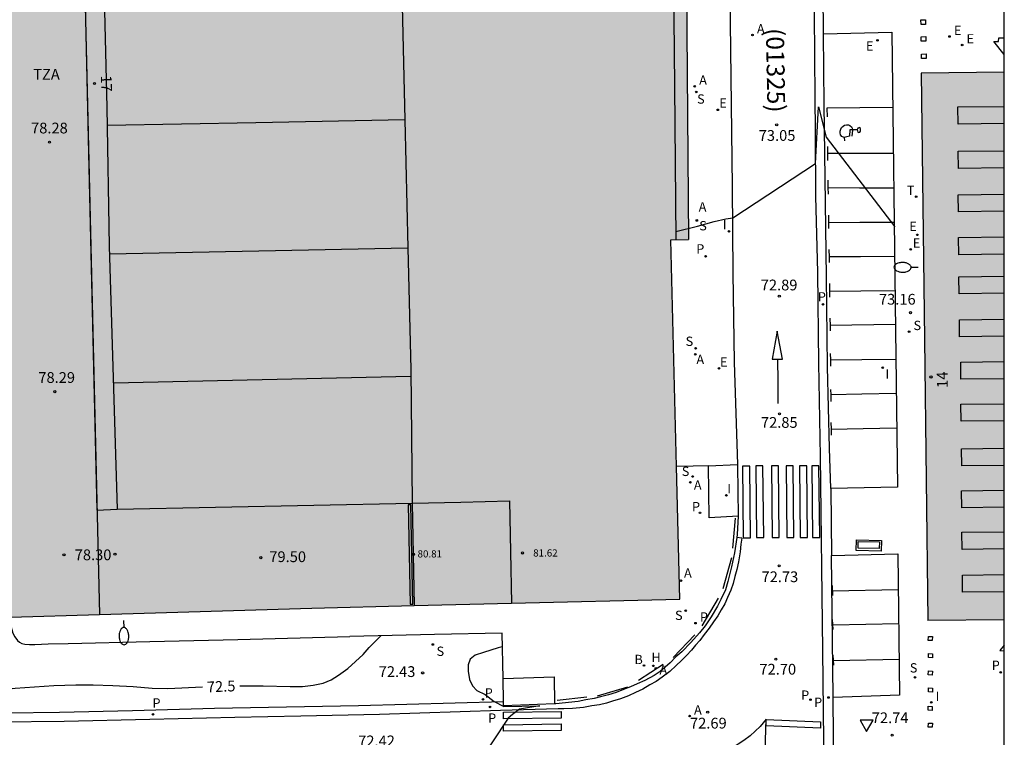
# Model space of a CAD drawing. Units: millimetres. Extents: x 579944 to 580295, y 4792290 to 4792541.
# Drawn here: x 580226 to 580294, y 4792339 to 4792389 of the extents above; entities that cross this region are included whole.
import ezdxf
from ezdxf.enums import TextEntityAlignment as Align

# ---------------------------------------------------------------- set-up
doc = ezdxf.new("R2010")
doc.units = ezdxf.units.MM
for name, color, linetype in [('010106', 9, 'Continuous'), ('020104', 34, 'Continuous'), ('020204', 9, 'Continuous'), ('020307', 24, 'Continuous'), ('020308', 9, 'Continuous'), ('060108', 9, 'Continuous'), ('060113', 4, 'Continuous'), ('060124', 9, 'Continuous'), ('060130', 9, 'Continuous'), ('060144', 9, 'Continuous'), ('070105', 6, 'Continuous'), ('080106', 1, 'Continuous'), ('080110', 9, 'Continuous'), ('080201', 9, 'Continuous'), ('080202', 9, 'Continuous'), ('080302', 9, 'Continuous'), ('080303', 9, 'Continuous'), ('080308', 9, 'Continuous'), ('080311', 9, 'Continuous'), ('200202', 4, 'Continuous'), ('200204', 4, 'Continuous'), ('200205', 4, 'Continuous'), ('200302', 4, 'Continuous'), ('200304', 4, 'Continuous'), ('200305', 4, 'Continuous'), ('210102', 4, 'Continuous'), ('210201', 9, 'Continuous'), ('210203', 4, 'Continuous'), ('210204', 9, 'Continuous'), ('210205', 4, 'Continuous'), ('210301', 9, 'Continuous'), ('210303', 4, 'Continuous'), ('210304', 9, 'Continuous'), ('210305', 4, 'Continuous'), ('220101', 1, 'Continuous'), ('220205', 1, 'Continuous'), ('220207', 9, 'Continuous'), ('220305', 1, 'Continuous'), ('220307', 9, 'Continuous'), ('240205', 1, 'Continuous'), ('240305', 1, 'Continuous'), ('250202', 9, 'Continuous'), ('260101', 9, 'Continuous'), ('260205', 9, 'Continuous'), ('270204', 9, 'Continuous'), ('270304', 9, 'Continuous'), ('990502', 255, 'Continuous')]:
    doc.layers.add(name, color=color, linetype=linetype)
for name, color, linetype, lineweight in [('020105', 24, 'Continuous', 30), ('080111', 7, 'Continuous', 30), ('080118', 9, 'Continuous', 30)]:
    doc.layers.add(name, color=color, linetype=linetype, lineweight=lineweight)
doc.styles.add('ARIAL', font='ARIAL.TTF', dxfattribs={"height": 1})
doc.styles.add('ARIALI', font='ARIALI.TTF', dxfattribs={"height": 1})
doc.styles.add('ROMANS', font='romans__.ttf', dxfattribs={"height": 1})

# ---------------------------------------------------------------- blocks, each defined once
blk = doc.blocks.new('PLUVI2')
blk.add_circle((0, 0), 0.055)
blk = doc.blocks.new('REGALU')
blk.add_circle((0, 0), 0.055)
blk = doc.blocks.new('REIND')
blk.add_circle((0, 0), 0.055)
blk = doc.blocks.new('PLUVI3')
blk.add_circle((0, 0), 0.055)
blk = doc.blocks.new('ABAS')
blk.add_circle((0, 0), 0.055)
blk = doc.blocks.new('HIDRAN')
blk.add_circle((0, 0), 0.055)
blk = doc.blocks.new('RETEL')
blk.add_circle((0, 0), 0.055)
blk = doc.blocks.new('FAREDI')
blk.add_line((0, 0), (0.5, 0))
blk.add_lwpolyline([(0.5, 0, 0.159986), (0.538, -0.117, 0.106322), (0.675, -0.238, 0.071006), (0.858, -0.309, 0.057309), (1.099, -0.337, 0.057309), (1.339, -0.309, 0.071006), (1.522, -0.238, 0.106322), (1.659, -0.117, 0.159986), (1.697, 0, 0.159986), (1.659, 0.117, 0.106322), (1.522, 0.238, 0.071006), (1.339, 0.309, 0.057309), (1.099, 0.337, 0.057309), (0.858, 0.309, 0.071006), (0.675, 0.238, 0.106322), (0.538, 0.117, 0.159986)], format="xyb", close=True)
blk = doc.blocks.new('BloquePortal')
blk.add_circle((0, 0), 0.075)
at = {"flags": 5}
blk.add_attdef('INDICE', text='', height=0.75, dxfattribs=at).set_placement((0, 0), align=Align.MIDDLE_CENTER)
blk = doc.blocks.new('SETRA')
at = {"linetype": 'Continuous'}
blk.add_lwpolyline([(0.451, 0.26), (-0.45, 0.26), (-0.001, -0.52)], close=True, dxfattribs=at)
blk = doc.blocks.new('COTAPU')
blk.add_circle((0, 0), 0.075)
blk = doc.blocks.new('PUNTO')
blk.add_circle((0, 0), 0.075)
blk = doc.blocks.new('PLUVI1')
blk.add_circle((0, 0), 0.055)
blk = doc.blocks.new('SANEA')
blk.add_circle((0, 0), 0.055)
blk = doc.blocks.new('REGELE')
blk.add_circle((0, 0), 0.055)
blk = doc.blocks.new('BOCAR')
blk.add_circle((0, 0), 0.055)

msp = doc.modelspace()

# ---------------------------------------------------------------- hatches: boundary and pattern name
at = {"layer": '990502'}
h = msp.add_hatch(color=256, dxfattribs=at)
h.paths.add_polyline_path([(580271.815, 4792420.485), (580271.754, 4792428.052), (580270.774, 4792428.027), (580258.96, 4792427.725), (580248.263, 4792427.421), (580237.312, 4792427.139), (580237.316, 4792426.632), (580237.326, 4792426.006), (580227.45, 4792425.785), (580210.22, 4792425.419), (580210.21, 4792425.873), (580182.732, 4792425.213), (580182.921, 4792416.543), (580183.126, 4792407.619), (580183.326, 4792398.703), (580183.565, 4792389.761), (580183.802, 4792380.804), (580183.945, 4792371.85), (580184.431, 4792353.916), (580184.582, 4792341.787), (580202.896, 4792342.242), (580202.783, 4792347.276), (580207.718, 4792347.386), (580209.615, 4792347.394), (580211.83, 4792347.445), (580217.873, 4792347.588), (580224.948, 4792347.725), (580245.942, 4792348.353), (580271.571, 4792348.965), (580270.957, 4792374.014), (580272.182, 4792374.023)])
h.paths.add_polyline_path([(580223.01, 4792387.714), (580223.221, 4792378.574), (580223.363, 4792371.968), (580223.448, 4792366.754), (580223.612, 4792360.065), (580223.659, 4792358.911), (580223.577, 4792358.339), (580223.382, 4792357.939), (580223.2, 4792357.617), (580222.924, 4792357.308), (580222.671, 4792357.023), (580222.398, 4792356.803), (580222.085, 4792356.562), (580221.779, 4792356.505), (580221.575, 4792356.495), (580221.356, 4792356.484), (580221.126, 4792356.482), (580220.761, 4792356.474), (580215.062, 4792356.43), (580214.56, 4792356.564), (580214.07, 4792356.734), (580213.74, 4792356.983), (580213.418, 4792357.26), (580213.12, 4792357.694), (580212.961, 4792358.128), (580212.857, 4792358.41), (580212.825, 4792358.839), (580212.559, 4792369.013), (580212.265, 4792380.129), (580212.102, 4792388.852), (580211.816, 4792401.738), (580211.529, 4792412.598), (580211.568, 4792414.828), (580211.858, 4792415.674), (580212.146, 4792416.128), (580212.439, 4792416.439), (580212.874, 4792416.73), (580213.409, 4792416.973), (580213.891, 4792417.111), (580214.355, 4792417.132), (580214.72, 4792417.143), (580215.147, 4792417.143), (580215.6, 4792417.136), (580216.194, 4792417.137), (580216.802, 4792417.143), (580218.577, 4792417.148), (580219.272, 4792417.16), (580220.055, 4792417.173), (580220.594, 4792417.133), (580221.12, 4792416.844), (580221.585, 4792416.464), (580221.98, 4792416.013), (580222.22, 4792415.539), (580222.355, 4792415.114), (580222.393, 4792414.651), (580222.4, 4792414.523), (580222.425, 4792414.144), (580222.65, 4792405.607), (580222.79, 4792396.949)], flags=16)
msp.add_hatch(color=256, dxfattribs=at).paths.add_polyline_path([(580288.85, 4792347.483), (580294.173, 4792347.537), (580294.174, 4792385.694), (580288.388, 4792385.619), (580288.611, 4792367.087)])

# ---------------------------------------------------------------- linework, layer by layer
at = {"layer": '010106', "flags": 128}
msp.add_lwpolyline([(579944.182, 4792290.331), (580294.172, 4792290.323), (580294.177, 4792540.316), (579944.187, 4792540.324)], close=True, dxfattribs=at)
at = {"layer": '020104', "elevation": 73, "flags": 128}
msp.add_lwpolyline([(580271.296, 4792374.58), (580272.814, 4792374.952), (580273.975, 4792375.271), (580274.787, 4792375.465), (580275.274, 4792375.548), (580281.017, 4792379.312), (580281.232, 4792383.278), (580281.769, 4792381.166), (580286.547, 4792374.915)], dxfattribs=at)
at = {"layer": '020105', "elevation": 72.5, "flags": 128}
for points in [[(580240.922, 4792342.935), (580242.551, 4792342.94), (580244.429, 4792342.881), (580245.281, 4792342.893), (580246.029, 4792342.992), (580246.718, 4792343.121), (580247.29, 4792343.363), (580247.788, 4792343.667), (580248.445, 4792344.147), (580249.515, 4792345.111), (580249.941, 4792345.595), (580250.742, 4792346.418)], [(580259.203, 4792345.648), (580258.923, 4792345.577), (580257.888, 4792345.261), (580257.327, 4792345.061), (580256.956, 4792344.788), (580256.822, 4792344.401), (580256.837, 4792343.951), (580256.928, 4792343.37), (580257.126, 4792342.943), (580257.427, 4792342.605), (580258.018, 4792342.319), (580258.635, 4792341.832), (580259.302, 4792341.491), (580261.81, 4792341.537), (580260.411, 4792341.304), (580259.925, 4792340.939), (580259.607, 4792340.672), (580256.432, 4792335.88)], [(580214.733, 4792334.828), (580219.157, 4792340.347), (580215.825, 4792340.471), (580217.274, 4792340.783), (580218.712, 4792341.26), (580221.511, 4792342.047), (580222.551, 4792342.371), (580224.151, 4792342.661), (580225.273, 4792342.783), (580227.965, 4792342.946), (580229.485, 4792342.999), (580230.708, 4792342.993), (580232.065, 4792342.952), (580233.502, 4792342.883), (580234.807, 4792342.774), (580235.904, 4792342.749), (580238.325, 4792342.856)]]:
    msp.add_lwpolyline(points, dxfattribs=at)
at = {"layer": '060108'}
for points in [[(580275.396, 4792422.501, 73.61), (580274.682, 4792422.467, 73.589), (580274.771, 4792417.308, 73.504), (580274.832, 4792410.599, 73.471), (580274.96, 4792402.537, 73.353), (580275.028, 4792392.769, 73.197), (580275.069, 4792389.13, 73.204), (580275.149, 4792383.433, 73.153), (580275.219, 4792377.691, 73.063), (580275.274, 4792371.684, 73.009), (580275.35, 4792365.476, 72.942), (580275.585, 4792358.363, 72.903)], [(580281.574, 4792388.357, 73.125), (580286.339, 4792388.475, 73.368)], [(580286.339, 4792388.475, 73.368), (580286.598, 4792367.717, 73.078)], [(580286.598, 4792367.717, 73.078), (580286.725, 4792356.767, 72.936)], [(580275.585, 4792358.363, 72.903), (580275.588, 4792358.295, 72.903), (580275.639, 4792354.765, 72.85), (580275.638, 4792354.746, 72.85)], [(580286.725, 4792356.767, 72.936), (580282.085, 4792356.692, 72.736)], [(580282.085, 4792356.692, 72.736), (580282.133, 4792352.006, 72.685)], [(580259.7, 4792355.831, 81.659), (580259.772, 4792352.258, 81.654), (580259.843, 4792348.685, 81.649)], [(580275.638, 4792354.746, 72.85), (580275.569, 4792353.469, 72.855), (580275.54, 4792353.262, 72.856)], [(580275.54, 4792353.262, 72.856), (580275.393, 4792352.211, 72.864), (580275.17, 4792351.221, 72.863), (580274.91, 4792350.201, 72.859), (580274.743, 4792349.614, 72.847), (580274.435, 4792348.951, 72.841), (580274.198, 4792348.488, 72.818), (580273.76, 4792347.738, 72.811), (580273.331, 4792347.109, 72.796), (580272.948, 4792346.634, 72.786), (580272.342, 4792345.947, 72.781), (580271.705, 4792345.314, 72.76), (580271.299, 4792344.946, 72.752), (580270.908, 4792344.54, 72.747), (580270.21, 4792343.929, 72.724), (580269.774, 4792343.662, 72.715), (580269.13, 4792343.306, 72.689), (580268.601, 4792343.077, 72.685), (580268.128, 4792342.856, 72.68), (580267.649, 4792342.674, 72.667), (580267.141, 4792342.473, 72.655), (580266.607, 4792342.304, 72.646), (580266.043, 4792342.165, 72.642), (580265.6, 4792342.052, 72.638), (580265.016, 4792341.966, 72.637), (580264.482, 4792341.849, 72.596), (580262.938, 4792341.679, 72.534), (580262.836, 4792341.675, 72.532)], [(580282.133, 4792352.006, 72.685), (580282.136, 4792352.006, 72.685)], [(580282.136, 4792352.006, 72.685), (580286.762, 4792352.134, 72.92)], [(580286.762, 4792352.134, 72.92), (580286.875, 4792342.293, 72.771)], [(580224.942, 4792347.725, 72.881), (580224.951, 4792347.428, 72.855), (580224.979, 4792347.107, 72.84), (580225.038, 4792346.851, 72.823), (580225.109, 4792346.601, 72.785), (580225.252, 4792346.347, 72.775), (580225.423, 4792346.1, 72.773), (580225.562, 4792345.965, 72.77), (580225.742, 4792345.872, 72.77), (580225.941, 4792345.833, 72.768), (580226.264, 4792345.818, 72.766), (580226.651, 4792345.821, 72.765), (580227.095, 4792345.833, 72.764), (580227.579, 4792345.851, 72.734), (580228.969, 4792345.884, 72.719), (580234.651, 4792346.028, 72.691), (580240.787, 4792346.162, 72.61), (580248.577, 4792346.361, 72.559)], [(580259.256, 4792343.448, 72.535), (580259.194, 4792346.601, 72.643), (580254.479, 4792346.515, 72.585), (580248.577, 4792346.361, 72.559)], [(580259.288, 4792341.85, 72.48), (580259.256, 4792343.448, 72.535)], [(580286.875, 4792342.293, 72.771), (580282.258, 4792342.13, 72.623)], [(580262.836, 4792341.675, 72.532), (580259.294, 4792341.535, 72.469), (580259.288, 4792341.85, 72.48)]]:
    msp.add_polyline3d(points, dxfattribs=at)
at = {"layer": '060113'}
for points in [[(580279.903, 4792468.299, 74.063), (580279.97, 4792462.8, 73.95), (580280.032, 4792457.171, 73.93), (580280.18, 4792449.689, 73.829), (580280.255, 4792441.649, 73.737), (580280.365, 4792432.648, 73.636), (580280.452, 4792425.093, 73.563), (580280.551, 4792416.797, 73.411), (580280.682, 4792408.197, 73.32), (580280.82, 4792399.794, 73.212), (580280.866, 4792397.624, 73.208), (580280.872, 4792393.647, 73.134), (580280.934, 4792389.97, 73.155), (580280.948, 4792386.605, 73.104), (580280.985, 4792384.105, 73.05), (580281.001, 4792381.399, 73.025), (580281.035, 4792377.045, 72.938), (580281.157, 4792371.739, 72.864), (580281.229, 4792365.421, 72.818), (580281.343, 4792358.901, 72.718)], [(580281.574, 4792388.357, 73.042), (580281.547, 4792391.24, 73.086), (580281.521, 4792393.648, 73.114)], [(580282.005, 4792359.495, 72.787), (580281.862, 4792365.147, 72.762), (580281.799, 4792371.425, 72.839), (580281.62, 4792383.427, 72.967), (580281.574, 4792388.357, 73.042)], [(580282.085, 4792356.692, 72.717), (580282.005, 4792359.495, 72.787)], [(580281.343, 4792358.901, 72.718), (580281.516, 4792345.384, 72.647)], [(580275.89, 4792353.212, 72.793), (580275.82, 4792352.8, 72.8), (580275.771, 4792352.26, 72.799), (580275.657, 4792351.581, 72.799), (580275.538, 4792351.029, 72.799), (580275.412, 4792350.546, 72.789), (580275.277, 4792350.058, 72.774), (580275.119, 4792349.598, 72.763), (580274.904, 4792349.092, 72.745), (580274.711, 4792348.647, 72.727), (580274.459, 4792348.233, 72.722), (580274.22, 4792347.807, 72.718), (580273.929, 4792347.398, 72.711), (580273.627, 4792346.959, 72.715), (580273.264, 4792346.515, 72.698), (580272.966, 4792346.096, 72.685), (580272.656, 4792345.765, 72.684), (580272.378, 4792345.419, 72.683), (580272.03, 4792345.039, 72.684), (580271.697, 4792344.697, 72.665), (580271.325, 4792344.362, 72.644), (580270.882, 4792343.944, 72.626), (580270.34, 4792343.54, 72.629), (580269.932, 4792343.245, 72.613), (580269.487, 4792343.013, 72.603), (580269.007, 4792342.713, 72.604), (580268.492, 4792342.471, 72.607), (580267.997, 4792342.247, 72.59), (580267.437, 4792342.039, 72.594), (580266.893, 4792341.861, 72.573), (580266.458, 4792341.727, 72.566), (580265.977, 4792341.608, 72.564), (580265.433, 4792341.539, 72.57), (580264.864, 4792341.43, 72.555), (580264.093, 4792341.344, 72.539), (580263.485, 4792341.33, 72.506), (580263.103, 4792341.322, 72.497), (580259.08, 4792341.216, 72.427), (580250.646, 4792340.947, 72.4), (580245.173, 4792340.83, 72.384), (580240.578, 4792340.726, 72.345), (580234.642, 4792340.592, 72.367), (580228.679, 4792340.455, 72.403), (580224.076, 4792340.405, 72.467)], [(580275.89, 4792353.212, 72.793), (580275.54, 4792353.262, 72.793)], [(580282.258, 4792342.157, 72.582), (580282.136, 4792352.006, 72.648)], [(580281.516, 4792345.384, 72.647), (580281.656, 4792332.813, 72.477)], [(580282.258, 4792342.13, 72.582), (580282.258, 4792342.157, 72.582)], [(580282.293, 4792336.699, 72.512), (580282.258, 4792342.13, 72.582)], [(580209.097, 4792340.685, 72.59), (580213.367, 4792340.792, 72.578), (580217.778, 4792340.866, 72.568), (580224.715, 4792341.062, 72.507), (580228.36, 4792341.099, 72.479), (580233.44, 4792341.208, 72.433), (580239.166, 4792341.384, 72.443), (580249.188, 4792341.562, 72.463), (580259.288, 4792341.85, 72.465)]]:
    msp.add_polyline3d(points, dxfattribs=at)
at = {"layer": '060124'}
for points in [[(580283.858, 4792352.354, 73.03), (580283.873, 4792353.099, 72.984)], [(580283.873, 4792353.099, 72.984), (580285.622, 4792353.062, 73.014)], [(580285.622, 4792353.062, 73.014), (580285.607, 4792352.317, 72.984)], [(580285.607, 4792352.317, 72.984), (580283.858, 4792352.354, 73.03)]]:
    msp.add_polyline3d(points, dxfattribs=at)
at = {"layer": '060130'}
for points in [[(580273.562, 4792358.27, 72.94), (580272.509, 4792358.244, 72.948), (580271.344, 4792358.215, 72.956)], [(580273.562, 4792358.27, 72.914), (580275.585, 4792358.363, 72.902)], [(580275.638, 4792354.746, 72.82), (580273.616, 4792354.637, 72.853), (580273.562, 4792358.27, 72.914)], [(580259.256, 4792343.448, 72.519), (580262.814, 4792343.562, 72.558), (580262.836, 4792341.675, 72.523)]]:
    msp.add_polyline3d(points, dxfattribs=at)
at = {"layer": '060144'}
for points in [[(580275.426, 4792354.611, 72.958), (580275.244, 4792352.52, 73.01)], [(580275.162, 4792351.846, 72.988), (580274.561, 4792349.683, 72.934)], [(580274.242, 4792349.039, 72.934), (580273.112, 4792347.116, 72.903)], [(580272.614, 4792346.488, 72.874), (580271.106, 4792344.918, 72.85)], [(580270.423, 4792344.43, 72.846), (580268.689, 4792343.295, 72.797)], [(580267.932, 4792342.834, 72.811), (580265.81, 4792342.22, 72.745)], [(580265.088, 4792342.144, 72.758), (580263.027, 4792341.903, 72.633)]]:
    msp.add_polyline3d(points, dxfattribs=at)
at = {"layer": '070105'}
msp.add_polyline3d([(580252.921, 4792355.649, 81.668), (580256.306, 4792355.737, 81.664), (580259.7, 4792355.831, 81.659)], dxfattribs=at)
at = {"layer": '080106'}
for points in [[(580294.174, 4792382.114, 82.85), (580290.954, 4792382.071, 82.878), (580290.944, 4792383.261, 83.788), (580294.174, 4792383.304, 83.76)], [(580294.174, 4792379.023, 82.76), (580290.984, 4792378.981, 82.788), (580290.974, 4792380.171, 83.698), (580294.174, 4792380.213, 83.67)], [(580294.174, 4792375.993, 82.76), (580290.984, 4792375.951, 82.788), (580290.974, 4792377.141, 83.698), (580294.174, 4792377.183, 83.67)], [(580294.173, 4792373.013, 82.76), (580291.004, 4792372.971, 82.788), (580290.994, 4792374.161, 83.698), (580294.174, 4792374.203, 83.67)], [(580294.173, 4792370.283, 82.76), (580291.024, 4792370.241, 82.788), (580291.014, 4792371.431, 83.698), (580294.173, 4792371.473, 83.67)], [(580294.173, 4792367.283, 82.681), (580291.063, 4792367.241, 82.708), (580291.053, 4792368.431, 83.618), (580294.173, 4792368.473, 83.591)], [(580294.173, 4792364.331, 82.681), (580291.153, 4792364.291, 82.708), (580291.143, 4792365.481, 83.618), (580294.173, 4792365.522, 83.591)], [(580294.173, 4792361.401, 82.762), (580291.163, 4792361.362, 82.788), (580291.153, 4792362.552, 83.698), (580294.173, 4792362.591, 83.671)], [(580294.173, 4792358.291, 82.762), (580291.213, 4792358.252, 82.788), (580291.203, 4792359.442, 83.698), (580294.173, 4792359.481, 83.672)], [(580294.173, 4792355.371, 82.762), (580291.213, 4792355.332, 82.788), (580291.203, 4792356.522, 83.698), (580294.173, 4792356.561, 83.672)], [(580294.173, 4792352.481, 82.762), (580291.233, 4792352.442, 82.788), (580291.223, 4792353.632, 83.698), (580294.173, 4792353.671, 83.672)], [(580294.173, 4792349.49, 82.763), (580291.273, 4792349.452, 82.788), (580291.263, 4792350.642, 83.698), (580294.173, 4792350.68, 83.672)]]:
    msp.add_polyline3d(points, dxfattribs=at)
at = {"layer": '080110'}
for points in [[(580270.848, 4792420.476, 82.243), (580271.196, 4792384.721, 82.263), (580271.301, 4792374.017, 82.269)], [(580230.891, 4792418.248, 83.655), (580230.876, 4792419.933, 83.596), (580229.459, 4792419.903, 83.542), (580229.62, 4792414.222, 83.555), (580230.386, 4792380.043, 83.581), (580230.965, 4792355.177, 83.502), (580232.379, 4792355.244, 83.491)], [(580251.543, 4792418.774, 85.328), (580251.771, 4792409.246, 85.476), (580251.987, 4792400.27, 85.484), (580252.201, 4792391.339, 85.476), (580252.416, 4792382.359, 85.508), (580252.63, 4792373.438, 85.492), (580252.833, 4792364.969, 83.422)], [(580231.445, 4792391.905, 83.984), (580231.646, 4792383.226, 83.98)], [(580231.646, 4792383.226, 83.98), (580231.827, 4792373.57, 83.968)], [(580252.416, 4792382.359, 85.508), (580242.042, 4792382.159, 85.477), (580231.668, 4792381.959, 85.446)], [(580231.668, 4792381.959, 85.446), (580231.668, 4792381.96, 85.446)], [(580231.827, 4792373.57, 83.968), (580232.379, 4792355.238, 85.03)], [(580231.844, 4792373.02, 85.491), (580242.237, 4792373.229, 85.492), (580252.63, 4792373.438, 85.492)], [(580252.833, 4792364.969, 83.422), (580252.921, 4792355.649, 81.748)], [(580252.838, 4792364.48, 85.445), (580242.477, 4792364.253, 85.446), (580232.114, 4792364.026, 85.447)], [(580232.379, 4792355.238, 85.03), (580252.921, 4792355.649, 81.748)]]:
    msp.add_polyline3d(points, dxfattribs=at)
at = {"layer": '080111'}
for points in [[(580271.756, 4792427.802, 73.588), (580271.815, 4792420.485, 73.593), (580272.182, 4792374.023, 73.492)], [(580294.174, 4792385.694, 73.433), (580288.388, 4792385.619, 73.436)], [(580288.388, 4792385.619, 73.436), (580288.611, 4792367.087, 73.145)], [(580270.957, 4792374.014, 73.492), (580272.182, 4792374.023, 73.492)], [(580271.344, 4792358.215, 73.176), (580270.957, 4792374.014, 73.161)], [(580288.611, 4792367.087, 73.145), (580288.85, 4792347.483, 72.919)], [(580271.571, 4792348.965, 73.185), (580271.344, 4792358.215, 73.176)], [(580259.843, 4792348.685, 72.893), (580271.571, 4792348.965, 72.969)], [(580231.134, 4792347.91, 72.858), (580245.942, 4792348.353, 72.804), (580253.077, 4792348.523, 72.85)], [(580253.077, 4792348.523, 72.85), (580259.843, 4792348.685, 72.893)], [(580224.942, 4792347.725, 72.881), (580231.134, 4792347.91, 72.858)], [(580294.173, 4792347.537, 72.942), (580288.85, 4792347.483, 72.919)]]:
    msp.add_polyline3d(points, dxfattribs=at)
at = {"layer": '080118', "flags": 128}
for points in [[(580251.352, 4792427.509), (580251.543, 4792418.774), (580251.771, 4792409.246), (580251.987, 4792400.27), (580252.201, 4792391.339), (580252.416, 4792382.359), (580252.63, 4792373.438), (580252.833, 4792364.969), (580252.921, 4792355.649), (580253.077, 4792348.523)], [(580229.322, 4792425.827), (580231.134, 4792347.91)]]:
    msp.add_lwpolyline(points, dxfattribs=at)
at = {"layer": '210102'}
msp.add_polyline3d([(580252.646, 4792355.545, 80.809), (580252.789, 4792348.617, 80.802), (580252.968, 4792348.621, 80.803), (580252.825, 4792355.549, 80.81), (580252.646, 4792355.545, 80.809)], dxfattribs=at)
at = {"layer": '220101'}
for points in [[(580283.993, 4792352.528, 73.044), (580284.007, 4792352.996, 72.995)], [(580285.47, 4792352.496, 72.995), (580283.993, 4792352.528, 73.044)], [(580284.007, 4792352.996, 72.995), (580285.484, 4792352.964, 73.011)], [(580285.484, 4792352.964, 73.011), (580285.47, 4792352.496, 72.995)]]:
    msp.add_polyline3d(points, dxfattribs=at)
at = {"layer": '260101'}
for points in [[(580288.373, 4792389.33, 73.458), (580288.691, 4792389.336, 73.467)], [(580288.379, 4792389.012, 73.467), (580288.373, 4792389.33, 73.458)], [(580288.697, 4792389.018, 73.458), (580288.379, 4792389.012, 73.467)], [(580288.691, 4792389.336, 73.467), (580288.697, 4792389.018, 73.458)], [(580288.39, 4792388.153, 73.451), (580288.708, 4792388.159, 73.46)], [(580288.396, 4792387.835, 73.46), (580288.39, 4792388.153, 73.451)], [(580288.708, 4792388.159, 73.46), (580288.714, 4792387.841, 73.451)], [(580293.778, 4792387.827, 73.413), (580293.79, 4792388.085, 73.41)], [(580293.79, 4792388.085, 73.41), (580294.174, 4792388.082, 73.408)], [(580288.714, 4792387.841, 73.451), (580288.396, 4792387.835, 73.46)], [(580294.174, 4792386.91, 73.413), (580293.44, 4792387.83, 73.417)], [(580293.44, 4792387.83, 73.417), (580293.778, 4792387.827, 73.413)], [(580288.411, 4792386.951, 73.441), (580288.729, 4792386.957, 73.45)], [(580288.417, 4792386.633, 73.45), (580288.411, 4792386.951, 73.441)], [(580288.735, 4792386.639, 73.441), (580288.417, 4792386.633, 73.45)], [(580288.729, 4792386.957, 73.45), (580288.735, 4792386.639, 73.441)], [(580286.405, 4792383.216, 73.08), (580281.818, 4792383.179, 73.007), (580281.826, 4792382.585, 72.995)], [(580283.014, 4792381.123, 72.98), (580282.866, 4792381.204, 72.983), (580282.774, 4792381.331, 72.982), (580282.736, 4792381.466, 72.991), (580282.742, 4792381.575, 72.991), (580282.783, 4792381.711, 72.992), (580282.84, 4792381.836, 72.991), (580282.941, 4792381.929, 72.991), (580283.05, 4792381.998, 72.991), (580283.181, 4792382.022, 72.988), (580283.315, 4792382.022, 72.987), (580283.425, 4792381.965, 72.986), (580283.525, 4792381.871, 72.984), (580283.582, 4792381.783, 72.984), (580283.595, 4792381.698, 72.981), (580283.607, 4792381.654, 72.979), (580283.562, 4792381.23, 72.978)], [(580283.935, 4792381.669, 73.004), (580283.414, 4792381.674, 72.998), (580283.394, 4792381.222, 72.993), (580283.014, 4792381.126, 72.953), (580283.043, 4792380.903, 72.959)], [(580284.04, 4792381.792, 73.001), (580283.963, 4792381.776, 73), (580283.933, 4792381.691, 73), (580283.943, 4792381.596, 73), (580283.972, 4792381.499, 73), (580284.045, 4792381.489, 73.007), (580284.112, 4792381.517, 73.007), (580284.155, 4792381.585, 73.007), (580284.165, 4792381.664, 73.007), (580284.163, 4792381.715, 73.007), (580284.158, 4792381.764, 73.007), (580284.059, 4792381.824, 73.007), (580284.04, 4792381.792, 73.001)], [(580281.852, 4792380.512, 72.955), (580281.858, 4792380.021, 72.946), (580281.864, 4792379.529, 72.936)], [(580281.858, 4792380.032, 72.996), (580284.082, 4792380.038, 73.028), (580286.444, 4792380.044, 73.061)], [(580281.882, 4792378.156, 72.909), (580281.888, 4792377.642, 72.899), (580281.896, 4792377.176, 72.898)], [(580281.888, 4792377.641, 72.972), (580284.093, 4792377.634, 73.009), (580286.474, 4792377.627, 73.049)], [(580281.92, 4792375.734, 72.895), (580281.928, 4792375.27, 72.894), (580281.935, 4792374.806, 72.893)], [(580281.928, 4792375.223, 72.932), (580284.122, 4792375.231, 72.972), (580286.504, 4792375.241, 73.014)], [(580281.959, 4792373.332, 72.891), (580281.968, 4792372.809, 72.89), (580281.973, 4792372.433, 72.885)], [(580281.967, 4792372.833, 72.875), (580284.166, 4792372.85, 72.922), (580286.533, 4792372.869, 72.973)], [(580281.995, 4792370.956, 72.866), (580282.002, 4792370.479, 72.86), (580282.009, 4792370.001, 72.854)], [(580282.003, 4792370.438, 72.881), (580284.174, 4792370.455, 72.908), (580286.563, 4792370.473, 72.939)], [(580282.03, 4792368.545, 72.835), (580282.038, 4792368.02, 72.828), (580282.041, 4792367.656, 72.825)], [(580282.037, 4792368.055, 72.821), (580286.592, 4792368.129, 72.861)], [(580278.017, 4792365.683, 72.83), (580278.736, 4792365.689, 72.83), (580278.365, 4792367.647, 72.862), (580278.017, 4792365.683, 72.83)], [(580282.056, 4792366.082, 72.811), (580282.06, 4792365.646, 72.807), (580282.064, 4792365.211, 72.803)], [(580278.38, 4792365.686, 72.825), (580278.391, 4792364.144, 72.825), (580278.402, 4792362.601, 72.825)], [(580282.06, 4792365.644, 72.819), (580284.248, 4792365.672, 72.844), (580286.621, 4792365.703, 72.87)], [(580282.079, 4792363.583, 72.788), (580282.082, 4792363.218, 72.785), (580282.087, 4792362.741, 72.778)], [(580282.082, 4792363.225, 72.775), (580284.254, 4792363.269, 72.786), (580286.649, 4792363.317, 72.797)], [(580282.103, 4792361.277, 72.758), (580282.108, 4792360.833, 72.752), (580282.112, 4792360.389, 72.745)], [(580282.108, 4792360.826, 72.783), (580284.347, 4792360.862, 72.814), (580286.677, 4792360.899, 72.845)], [(580275.945, 4792358.239, 72.887), (580275.995, 4792353.239, 72.787), (580276.496, 4792353.244, 72.774), (580276.446, 4792358.244, 72.874), (580275.945, 4792358.239, 72.887)], [(580276.863, 4792358.262, 72.869), (580276.913, 4792353.262, 72.769), (580277.414, 4792353.267, 72.756), (580277.364, 4792358.267, 72.856), (580276.863, 4792358.262, 72.869)], [(580277.95, 4792358.264, 72.867), (580278, 4792353.264, 72.767), (580278.501, 4792353.269, 72.754), (580278.451, 4792358.269, 72.854), (580277.95, 4792358.264, 72.867)], [(580278.975, 4792358.264, 72.839), (580279.024, 4792353.264, 72.739), (580279.525, 4792353.269, 72.726), (580279.476, 4792358.269, 72.826), (580278.975, 4792358.264, 72.839)], [(580279.912, 4792358.264, 72.807), (580279.961, 4792353.264, 72.707), (580280.462, 4792353.269, 72.694), (580280.413, 4792358.269, 72.794), (580279.912, 4792358.264, 72.807)], [(580280.765, 4792358.265, 72.756), (580280.814, 4792353.265, 72.656), (580281.315, 4792353.27, 72.643), (580281.266, 4792358.27, 72.743), (580280.765, 4792358.265, 72.756)], [(580282.229, 4792349.218, 72.647), (580282.199, 4792349.919, 72.682)], [(580282.206, 4792349.558, 72.663), (580286.791, 4792349.649, 72.654)], [(580282.249, 4792346.847, 72.623), (580282.219, 4792347.548, 72.658)], [(580282.226, 4792347.187, 72.639), (580286.818, 4792347.278, 72.63)], [(580288.876, 4792346.098, 72.912), (580288.888, 4792346.374, 72.909)], [(580288.888, 4792346.374, 72.909), (580289.164, 4792346.362, 72.912)], [(580289.164, 4792346.362, 72.912), (580289.152, 4792346.086, 72.909)], [(580289.152, 4792346.086, 72.909), (580288.876, 4792346.098, 72.912)], [(580294.173, 4792345.774, 72.932), (580293.855, 4792345.392, 72.918)], [(580282.293, 4792344.366, 72.613), (580282.263, 4792345.067, 72.648)], [(580288.891, 4792344.907, 72.888), (580288.903, 4792345.183, 72.885)], [(580289.167, 4792344.895, 72.885), (580288.891, 4792344.907, 72.888)], [(580288.903, 4792345.183, 72.885), (580289.179, 4792345.171, 72.888)], [(580289.179, 4792345.171, 72.888), (580289.167, 4792344.895, 72.885)], [(580293.855, 4792345.392, 72.918), (580294.173, 4792345.378, 72.926)], [(580282.27, 4792344.706, 72.629), (580286.846, 4792344.797, 72.62)], [(580288.881, 4792343.699, 72.869), (580288.893, 4792343.975, 72.866)], [(580289.157, 4792343.687, 72.866), (580288.881, 4792343.699, 72.869)], [(580288.893, 4792343.975, 72.866), (580289.169, 4792343.963, 72.869)], [(580289.169, 4792343.963, 72.869), (580289.157, 4792343.687, 72.866)], [(580288.892, 4792342.51, 72.847), (580288.904, 4792342.786, 72.844)], [(580288.904, 4792342.786, 72.844), (580289.18, 4792342.774, 72.847)], [(580289.18, 4792342.774, 72.847), (580289.168, 4792342.498, 72.844)], [(580289.168, 4792342.498, 72.844), (580288.892, 4792342.51, 72.847)], [(580288.869, 4792341.235, 72.826), (580288.881, 4792341.511, 72.823)], [(580288.881, 4792341.511, 72.823), (580289.157, 4792341.499, 72.826)], [(580289.157, 4792341.499, 72.826), (580289.145, 4792341.223, 72.823)], [(580259.287, 4792341.093, 72.488), (580263.306, 4792341.148, 72.53), (580263.312, 4792340.69, 72.537), (580259.293, 4792340.635, 72.495), (580259.287, 4792341.093, 72.488)], [(580289.145, 4792341.223, 72.823), (580288.869, 4792341.235, 72.826)], [(580259.279, 4792340.228, 72.508), (580263.298, 4792340.283, 72.55), (580263.304, 4792339.825, 72.557), (580259.285, 4792339.77, 72.515), (580259.279, 4792340.228, 72.508)], [(580277.589, 4792340.61, 72.572), (580277.172, 4792340.108, 72.607), (580276.814, 4792339.781, 72.616), (580276.464, 4792339.449, 72.618), (580276.024, 4792339.122, 72.626), (580275.644, 4792338.869, 72.634), (580275.28, 4792338.648, 72.64), (580274.814, 4792338.455, 72.64), (580274.568, 4792338.33, 72.588), (580274.866, 4792337.718, 72.624), (580275.167, 4792337.022, 72.593), (580275.471, 4792336.247, 72.586), (580275.764, 4792335.469, 72.546), (580276.024, 4792334.648, 72.541), (580276.284, 4792333.788, 72.527), (580276.48, 4792332.932, 72.505), (580276.65, 4792332.221, 72.486), (580276.794, 4792331.287, 72.459), (580276.937, 4792330.417, 72.458), (580277.037, 4792329.758, 72.427), (580277.112, 4792328.765, 72.398), (580277.374, 4792333.905, 72.538), (580277.448, 4792336.229, 72.603), (580277.589, 4792340.61, 72.572)], [(580277.593, 4792340.58, 72.587), (580281.383, 4792340.434, 72.507), (580281.366, 4792339.995, 72.526), (580277.576, 4792340.141, 72.606), (580277.593, 4792340.58, 72.587)], [(580288.881, 4792340.066, 72.818), (580288.893, 4792340.342, 72.815)], [(580289.157, 4792340.054, 72.815), (580288.881, 4792340.066, 72.818)], [(580288.893, 4792340.342, 72.815), (580289.169, 4792340.33, 72.818)], [(580289.169, 4792340.33, 72.818), (580289.157, 4792340.054, 72.815)]]:
    msp.add_polyline3d(points, dxfattribs=at)

# ---------------------------------------------------------------- block references
at = {"layer": '020204', "rotation": 359.9987685839998}
for p in [(580278.322, 4792382.017, 73.051), (580227.667, 4792380.805, 78.277), (580278.502, 4792370.082, 72.893), (580287.64, 4792368.932, 73.157), (580228.035, 4792363.428, 78.29), (580278.515, 4792361.88, 72.852), (580228.67, 4792352.061, 78.3), (580278.496, 4792351.294, 72.727), (580278.257, 4792344.792, 72.704), (580253.655, 4792343.834, 72.425), (580273.513, 4792341.096, 72.688), (580286.365, 4792339.502, 72.744)]:
    msp.add_blockref('COTAPU', p, dxfattribs=at)
at = {"layer": '080201', "rotation": 359.9987685839998}
for p in [(580232.225, 4792352.109, 78.382), (580242.387, 4792351.858, 79.502), (580253.01, 4792352.098, 80.809), (580260.608, 4792352.192, 81.623)]:
    msp.add_blockref('PUNTO', p, dxfattribs=at)
at = {"layer": '080202', "rotation": 359.9987685839998}
for p in [(580230.798, 4792384.897), (580289.067, 4792364.454)]:
    msp.add_blockref('BloquePortal', p, dxfattribs=at)
at = {"layer": '200202', "rotation": 359.9987685839998}
msp.add_blockref('BOCAR', (580269.078, 4792344.351, 72.817), dxfattribs=at)
at = {"layer": '200204', "rotation": 359.9987685839998}
msp.add_blockref('HIDRAN', (580269.73, 4792344.326, 72.819), dxfattribs=at)
at = {"layer": '200205', "rotation": 359.9987685839998}
for p in [(580276.635, 4792388.269, 73.218), (580272.614, 4792384.705, 73.354), (580272.649, 4792366.034, 73.132), (580272.309, 4792357.113, 73.114), (580271.648, 4792350.258, 72.927), (580269.899, 4792344.151, 72.817), (580272.255, 4792340.83, 72.73)]:
    msp.add_blockref('ABAS', p, dxfattribs=at)
at = {"layer": '210201', "rotation": 359.9987685839998}
for p in [(580273.366, 4792372.861, 73.151), (580272.979, 4792354.984, 73.086), (580272.665, 4792347.298, 72.939), (580257.854, 4792341.988, 72.356)]:
    msp.add_blockref('PLUVI1', p, dxfattribs=at)
at = {"layer": '210203', "rotation": 359.9987685839998}
msp.add_blockref('PLUVI2', (580280.678, 4792341.97, 72.664), dxfattribs=at)
at = {"layer": '210204', "rotation": 359.9987685839998}
for p in [(580272.722, 4792384.304, 73.346), (580272.756, 4792375.355, 73.227), (580287.546, 4792367.612, 73.117), (580272.671, 4792366.447, 73.133), (580272.463, 4792357.52, 73.101), (580271.985, 4792348.169, 73.072), (580254.366, 4792345.812, 72.51), (580287.956, 4792343.519, 72.841)]:
    msp.add_blockref('SANEA', p, dxfattribs=at)
at = {"layer": '210205', "rotation": 359.9987685839998}
for p in [(580281.543, 4792369.511, 72.869), (580293.926, 4792343.874, 72.926), (580281.93, 4792342.121, 72.574), (580258.351, 4792341.466, 72.472), (580234.868, 4792340.944, 72.475)]:
    msp.add_blockref('PLUVI3', p, dxfattribs=at)
at = {"layer": '220205', "rotation": 359.9987685839998}
for p in [(580290.362, 4792388.172, 73.412), (580285.341, 4792387.91, 73.186), (580291.239, 4792387.577, 73.42), (580274.219, 4792383.062, 73.255), (580288.117, 4792374.356, 73.288), (580274.297, 4792365.047, 73.051)]:
    msp.add_blockref('REGELE', p, dxfattribs=at)
at = {"layer": '220207', "rotation": 359.9987685839998}
msp.add_blockref('REGALU', (580287.656, 4792373.342, 73.237), dxfattribs=at)
at = {"layer": '240205', "rotation": 359.9987685839998}
msp.add_blockref('RETEL', (580288.037, 4792377.017, 73.332), dxfattribs=at)
at = {"layer": '250202'}
for p, rotation in [((580288.186, 4792372.07, 73.227), 179.0776684093494), ((580232.827, 4792347.497, 72.73), 270.9641685944458)]:
    msp.add_blockref('FAREDI', p, dxfattribs=dict(at, rotation=rotation))
at = {"layer": '260205', "rotation": 359.9987685839998}
msp.add_blockref('SETRA', (580284.586, 4792340.283, 72.557), dxfattribs=at)
at = {"layer": '270204', "rotation": 359.9987685839998}
for p in [(580274.999, 4792374.597, 73.138), (580285.705, 4792365.092, 72.877), (580274.814, 4792356.2, 72.973), (580289.09, 4792341.78, 72.82)]:
    msp.add_blockref('REIND', p, dxfattribs=at)

# ---------------------------------------------------------------- texts
at = {"layer": '020307', "style": 'ARIALI'}
msp.add_text('72.5', height=0.75, rotation=2.40377, dxfattribs=at).set_placement((580238.641, 4792342.476, 72.498))
at = {"layer": '020308', "style": 'ARIAL'}
for s, p in [('78.28', (580226.377, 4792381.419, 78.275)), ('73.05', (580277.069, 4792380.901, 73.049)), ('72.89', (580277.21, 4792370.483, 72.891)), ('73.16', (580285.446, 4792369.491, 73.155)), ('78.29', (580226.884, 4792364.038, 78.288)), ('72.85', (580277.223, 4792360.909, 72.85)), ('78.30', (580229.42, 4792351.686, 78.298)), ('79.50', (580242.976, 4792351.554, 79.5)), ('72.73', (580277.265, 4792350.157, 72.725)), ('72.43', (580250.596, 4792343.55, 72.423)), ('72.70', (580277.118, 4792343.716, 72.702)), ('72.69', (580272.282, 4792339.959, 72.686)), ('72.74', (580284.943, 4792340.334, 72.742)), ('72.42', (580249.166, 4792338.722, 72.416))]:
    msp.add_text(s, height=0.75, rotation=359.99877, dxfattribs=at).set_placement(p)
at = {"layer": '080302', "style": 'ARIAL'}
msp.add_text('(01325)', height=1.25, rotation=270.99877, dxfattribs=at).set_placement((580277.572, 4792388.746))
at = {"layer": '080303', "style": 'ARIAL'}
for s, p in [('80.81', (580253.303, 4792351.878, 80.807)), ('81.62', (580261.358, 4792351.942, 81.621))]:
    msp.add_text(s, height=0.5, rotation=359.99877, dxfattribs=at).set_placement(p)
at = {"layer": '080308', "style": 'ARIALI'}
for s, rotation, p in [('17', 271.79877, (580231.238, 4792385.449)), ('14', 90.70014, (580290.234, 4792363.694))]:
    msp.add_text(s, height=0.75, rotation=rotation, dxfattribs=at).set_placement(p)
at = {"layer": '080311', "style": 'ARIAL'}
msp.add_text('TZA', height=0.75, rotation=359.99877, dxfattribs=at).set_placement((580226.526, 4792385.162))
at = {"layer": '200302', "style": 'ROMANS'}
msp.add_text('B', height=0.65, rotation=359.99877, dxfattribs=at).set_placement((580268.411, 4792344.445, 72.815))
at = {"layer": '200304', "style": 'ROMANS'}
msp.add_text('H', height=0.65, rotation=359.99877, dxfattribs=at).set_placement((580269.596, 4792344.594, 72.817))
at = {"layer": '200305', "style": 'ROMANS'}
for p in [(580276.942, 4792388.381, 73.216), (580272.92, 4792384.811, 73.352), (580272.886, 4792375.978, 73.245), (580272.726, 4792365.35, 73.13), (580272.55, 4792356.6, 73.112), (580271.863, 4792350.469, 72.925), (580270.155, 4792343.722, 72.815), (580272.561, 4792340.936, 72.728)]:
    msp.add_text('A', height=0.65, rotation=359.99877, dxfattribs=at).set_placement(p)
at = {"layer": '210301', "style": 'ROMANS'}
for p in [(580272.717, 4792373.051, 73.144), (580272.421, 4792355.088, 73.084), (580272.971, 4792347.404, 72.937), (580257.981, 4792342.118, 72.354)]:
    msp.add_text('P', height=0.65, rotation=359.99877, dxfattribs=at).set_placement(p)
at = {"layer": '210303', "style": 'ROMANS'}
msp.add_text('P', height=0.65, rotation=359.99877, dxfattribs=at).set_placement((580280.026, 4792341.96, 72.662))
at = {"layer": '210304', "style": 'ROMANS'}
for p in [(580272.776, 4792383.489, 73.344), (580272.925, 4792374.663, 73.225), (580287.852, 4792367.718, 73.115), (580271.976, 4792366.612, 73.131), (580271.709, 4792357.551, 73.099), (580271.237, 4792347.521, 73.07), (580254.626, 4792345.017, 72.508), (580287.594, 4792343.862, 72.839)]:
    msp.add_text('S', height=0.65, rotation=359.99877, dxfattribs=at).set_placement(p)
at = {"layer": '210305', "style": 'ROMANS'}
for p in [(580281.188, 4792369.709, 72.867), (580293.302, 4792344.039, 72.924), (580234.835, 4792341.413, 72.473), (580280.928, 4792341.462, 72.572), (580258.218, 4792340.361, 72.47)]:
    msp.add_text('P', height=0.65, rotation=359.99877, dxfattribs=at).set_placement(p)
at = {"layer": '220305', "style": 'ROMANS'}
for p in [(580290.668, 4792388.278, 73.41), (580291.545, 4792387.683, 73.418), (580284.538, 4792387.191, 73.184), (580274.319, 4792383.216, 73.253), (580287.553, 4792374.615, 73.286), (580274.374, 4792365.162, 73.049)]:
    msp.add_text('E', height=0.65, rotation=359.99877, dxfattribs=at).set_placement(p)
at = {"layer": '220307', "style": 'ROMANS'}
msp.add_text('E', height=0.65, rotation=359.99877, dxfattribs=at).set_placement((580287.802, 4792373.465, 73.235))
at = {"layer": '240305', "style": 'ROMANS'}
msp.add_text('T', height=0.65, rotation=359.99877, dxfattribs=at).set_placement((580287.389, 4792377.128, 73.33))
at = {"layer": '270304', "style": 'ROMANS'}
for p in [(580274.568, 4792374.741, 73.136), (580285.903, 4792364.322, 72.875), (580274.879, 4792356.338, 72.971), (580289.396, 4792341.886, 72.818)]:
    msp.add_text('I', height=0.65, rotation=359.99877, dxfattribs=at).set_placement(p)

doc.saveas('drawing.dxf')
